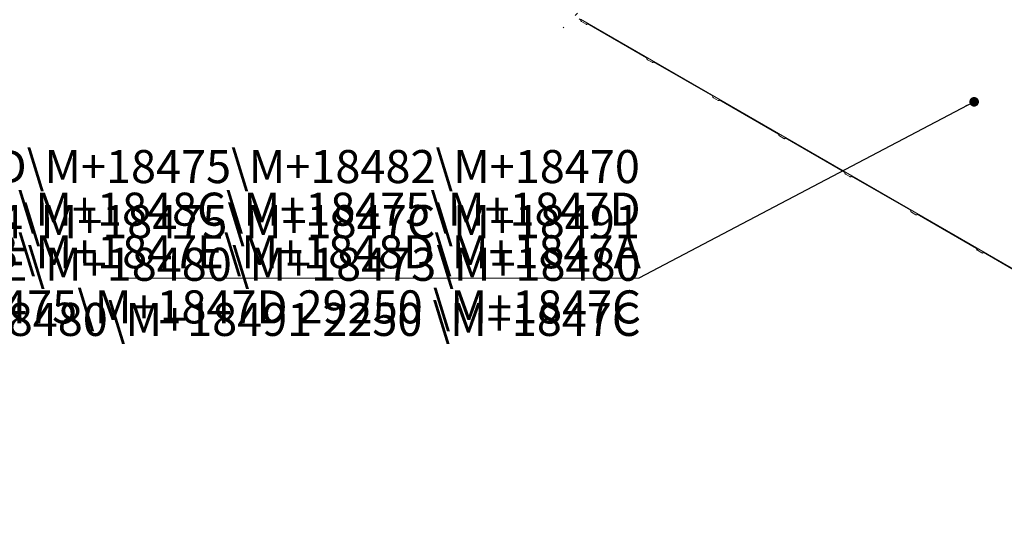
# Model space of a CAD drawing. Units: millimetres. Extents: x -15 to 653, y 5 to 290.
# Drawn here: x 224 to 329, y 166 to 220 of the extents above; entities that cross this region are included whole.
import ezdxf

# ---------------------------------------------------------------- set-up
doc = ezdxf.new("R2010")
doc.units = ezdxf.units.MM
doc.styles.add('SLDTEXTSTYLE0', font='TXT', dxfattribs={"width": 0.605, "bigfont": 'bigfont'})
doc.dimstyles.new('SLDDIMSTYLE4', dxfattribs={"dimtxt": 0, "dimasz": 1.016, "dimexe": 0, "dimexo": 0.0625, "dimgap": 0, "dimtad": 0, "dimtih": 1, "dimtoh": 1, "dimdec": 0, "dimrnd": 1e-09, "dimzin": 0, "dimdsep": 46, "dimtxsty": 'Standard', "dimblk1": 'DOT', "dimblk2": 'DOT', "dimsah": 1, "dimcen": 0.09, "dimadec": 0, "dimazin": 0, "dimtfac": 1.016, "dimtdec": 0, "dimtofl": 0, "dimtmove": 0, "dimatfit": 3, "dimldrblk": 'DOT', "dimfxl": 0, "dimfrac": 2, "dimtolj": 1, "dimtzin": 0, "dimarcsym": 0})

# ---------------------------------------------------------------- blocks, each defined once
blk = doc.blocks.new('SW_NOTE_11')
at = {"color": 0, "linetype": 'Continuous', "lineweight": 0}
for p, q in [((-55.2, 0), (0, 0)), ((0, 0), (-55.2, 0)), ((-55.2, 0), (0, 0)), ((0, 0), (-55.2, 0)), ((-55.2, 0), (0, 0)), ((0, 0), (-55.2, 0))]:
    blk.add_line(p, q, dxfattribs=at)
at = {"color": 0, "linetype": 'Continuous', "lineweight": 0, "char_height": 3.5, "attachment_point": 3, "style": 'SLDTEXTSTYLE0'}
for s, insert in [('\\M+1844B\\M+18470\\M+1847D\\M+18475\\M+18482\\M+18470 \\M+1847D\\M+18470\\M+18483\\M+1847C\\M+18480\\M+18485\\M+1847C\\M+18480\\M+18472\\M+18479\\M+18484\\M+18475\\M+1847C\\M+18491', (0.1, 13.58)), ('\\M+18480\\M+18471\\M+1848C\\M+18475\\M+1847D \\M+1847D\\M+18470\\M+18483\\M+1847C\\M+18491\\M+1847E\\M+18480\\M+18473\\M+18480 \\M+18483\\M+1847C\\M+18480\\M+18491 2250 \\M+1847C', (0.18, 9.07)), ('\\M+18481\\M+18480\\M+1847C\\M+18475\\M+18478\\M+1847E\\M+1848D\\M+1847A \\M+18480\\M+18471\\M+1848C\\M+18475\\M+1847D 29250 \\M+1847C', (0.22, 4.56))]:
    blk.add_mtext(s, dxfattribs=dict(at, insert=insert))
blk = doc.blocks.new('_DOT')
at = {"color": 0, "linetype": 'ByBlock', "lineweight": -2}
blk.add_line((-0.5, 0), (-1, 0), dxfattribs=at)
at = {"color": 0, "linetype": 'ByBlock', "const_width": 0.5}
blk.add_lwpolyline([(-0.25, 0, 1), (0.25, 0, 1)], format="xyb", close=True, dxfattribs=at)

msp = doc.modelspace()

# ---------------------------------------------------------------- hatches: boundary and pattern name
at = {"linetype": 'Continuous', "lineweight": 0}
h = msp.add_hatch(dxfattribs=at)
h.set_pattern_fill('ANSI31', style=0)
edge = h.paths.add_edge_path(flags=0)
edge.add_arc((353.79222, 212.178267), 0.166667, 90, 150.00268827)
edge.add_line((353.674369, 212.246301), (347.392904, 215.872514))
edge.add_arc((347.275052, 215.940548), 0.166667, 330.00268827, 450)
edge.add_line((347.275052, 216.076638), (346.803648, 216.348774))
edge.add_arc((346.803648, 216.212684), 0.166667, 90, 150.00268827)
edge.add_line((346.685797, 216.280718), (340.404331, 219.906931))
edge.add_arc((340.28648, 219.974965), 0.166667, 330.00268827, 450)
edge.add_line((340.28648, 220.111055), (339.815076, 220.383191))
edge.add_arc((339.815076, 220.247101), 0.166667, 90, 150.00268827)
edge.add_line((339.697225, 220.315135), (333.415759, 223.941348))
edge.add_arc((333.297908, 224.009382), 0.166667, 330.00268827, 450)
edge.add_line((333.297908, 224.145472), (332.826504, 224.417608))
edge.add_arc((332.826504, 224.281518), 0.166667, 90, 150.00268827)
edge.add_line((332.708653, 224.349552), (326.427187, 227.975764))
edge.add_arc((326.309336, 228.043798), 0.166667, 330.00268827, 450)
edge.add_line((326.309336, 228.179889), (325.837932, 228.452025))
edge.add_arc((325.837932, 228.315934), 0.166667, 90, 150.00268827)
edge.add_line((325.720081, 228.383968), (319.438615, 232.010181))
edge.add_arc((319.320764, 232.078215), 0.166667, 330.00268827, 450)
edge.add_line((319.320764, 232.214305), (318.84936, 232.486441))
edge.add_arc((318.84936, 232.350351), 0.166667, 90, 150.00268827)
edge.add_line((318.731509, 232.418385), (312.450043, 236.044598))
edge.add_arc((312.332192, 236.112632), 0.166667, 330.00268827, 450)
edge.add_line((312.332192, 236.248722), (311.860788, 236.520858))
edge.add_arc((311.860788, 236.384768), 0.166667, 90, 150.00268827)
edge.add_line((311.742937, 236.452802), (305.461471, 240.079015))
edge.add_arc((305.34362, 240.147049), 0.166667, 330.00268827, 450)
edge.add_line((305.34362, 240.283139), (304.872216, 240.555275))
edge.add_arc((304.872216, 240.419185), 0.166667, 90, 150.00268827)
edge.add_line((304.754365, 240.487219), (298.472899, 244.113431))
edge.add_arc((298.355048, 244.181465), 0.166667, 330.00268827, 450)
edge.add_line((298.355048, 244.317556), (297.883644, 244.589692))
edge.add_arc((297.883644, 244.453601), 0.166667, 90, 150.00268827)
edge.add_line((297.765793, 244.521635), (291.484327, 248.147848))
edge.add_arc((291.366476, 248.215882), 0.166667, 330.00268827, 450)
edge.add_line((291.366476, 248.351972), (290.895072, 248.624108))
edge.add_arc((290.895072, 248.488018), 0.166667, 90, 150.00268827)
edge.add_line((290.777221, 248.556052), (284.495755, 252.182265))
edge.add_arc((284.377904, 252.250299), 0.166667, 330.00268827, 450)
edge.add_line((284.377904, 252.386389), (283.9065, 252.658525))
edge.add_arc((283.9065, 252.522435), 0.166667, 90, 150.00268827)
edge.add_arc((283.788649, 247.555134), 6.166667, 90, 112.39067)
edge.add_arc((278.945503, 249.398392), 7.333333, 54.90197047, 56.02814009, ccw=False)
edge.add_arc((283.788649, 247.555134), 6.083333, 90, 112.13624865, ccw=False)
edge.add_line((283.788649, 252.522424), (364.623274, 205.857588))
edge.add_line((364.623274, 205.857588), (364.623274, 206.565256))
edge.add_arc((364.528994, 206.619684), 0.133333, 330.00268827, 450)
edge.add_line((364.528994, 206.728556), (364.505423, 206.742163))
edge.add_line((364.505423, 206.742163), (364.505423, 207.150433))
edge.add_line((364.505423, 207.150433), (364.528994, 207.136826))
edge.add_arc((364.528994, 207.245698), 0.133333, 270, 330.00268827)
edge.add_line((364.623274, 207.191271), (364.623274, 207.286534))
edge.add_line((364.623274, 207.286534), (364.564349, 207.320551))
edge.add_line((364.564349, 207.320551), (364.564349, 207.225288))
edge.add_arc((364.528994, 207.245698), 0.05, 270, 330.00268827, ccw=False)
edge.add_line((364.528994, 207.204871), (364.481853, 207.232085))
edge.add_arc((364.481853, 207.191258), 0.05, 90, 150.00268827)
edge.add_line((364.446498, 207.211668), (364.446498, 206.748961))
edge.add_arc((364.481853, 206.728551), 0.05, 150.00268827, 270)
edge.add_line((364.481853, 206.687724), (364.528994, 206.660511))
edge.add_arc((364.528994, 206.619684), 0.05, -29.99731173, 90, ccw=False)
edge.add_line((364.564349, 206.599273), (364.564349, 205.95965))
edge.add_line((364.564349, 205.95965), (361.370048, 207.803681))
edge.add_arc((361.252196, 207.871715), 0.166667, 330.00268827, 450)
edge.add_line((361.252196, 208.007805), (360.780792, 208.279941))
edge.add_arc((360.780792, 208.143851), 0.166667, 90, 150.00268827)
edge.add_line((360.662941, 208.211885), (354.381476, 211.838097))
edge.add_arc((354.263624, 211.906131), 0.166667, 330.00268827, 450)
edge.add_line((354.263624, 212.042222), (353.79222, 212.314358))
h = msp.add_hatch(dxfattribs=at)
h.set_pattern_fill('ANSI31', style=0)
edge = h.paths.add_edge_path(flags=0)
edge.add_arc((318.84936, 199.688719), 0.166667, 150.00268827, 270)
edge.add_line((318.84936, 199.552629), (319.320764, 199.280493))
edge.add_arc((319.320764, 199.416583), 0.166667, 270, 330.00268827)
edge.add_line((319.438615, 199.348549), (325.720081, 195.722336))
edge.add_arc((325.837932, 195.654302), 0.166667, 150.00268827, 270)
edge.add_line((325.837932, 195.518212), (326.309336, 195.246076))
edge.add_arc((326.309336, 195.382166), 0.166667, 270, 330.00268827)
edge.add_line((326.427187, 195.314132), (332.708653, 191.687919))
edge.add_arc((332.826504, 191.619885), 0.166667, 150.00268827, 270)
edge.add_line((332.826504, 191.483795), (333.297908, 191.211659))
edge.add_arc((333.297908, 191.347749), 0.166667, 270, 330.00268827)
edge.add_line((333.415759, 191.279715), (339.697225, 187.653502))
edge.add_arc((339.815076, 187.585468), 0.166667, 150.00268827, 270)
edge.add_line((339.815076, 187.449378), (340.28648, 187.177242))
edge.add_arc((340.28648, 187.313332), 0.166667, 270, 330.00268827)
edge.add_line((340.404331, 187.245298), (346.685797, 183.619086))
edge.add_arc((346.803648, 183.551052), 0.166667, 150.00268827, 270)
edge.add_line((346.803648, 183.414962), (347.275052, 183.142826))
edge.add_arc((347.275052, 183.278916), 0.166667, 270, 330.00268827)
edge.add_line((347.392904, 183.210882), (353.674369, 179.584669))
edge.add_arc((353.79222, 179.516635), 0.166667, 150.00268827, 270)
edge.add_line((353.79222, 179.380545), (354.263624, 179.108409))
edge.add_arc((354.263624, 179.244499), 0.166667, 270, 330.00268827)
edge.add_line((354.381476, 179.176465), (360.662941, 175.550252))
edge.add_arc((360.780792, 175.482218), 0.166667, 150.00268827, 270)
edge.add_line((360.780792, 175.346128), (361.252196, 175.073992))
edge.add_arc((361.252196, 175.210082), 0.166667, 270, 330.00268827)
edge.add_line((361.370048, 175.142048), (367.651513, 171.515835))
edge.add_arc((367.769364, 171.447801), 0.166667, 150.00268827, 270)
edge.add_line((367.769364, 171.311711), (368.240768, 171.039575))
edge.add_arc((368.240768, 171.175665), 0.166667, 270, 330.00268827)
edge.add_line((368.35862, 171.107631), (374.640085, 167.481419))
edge.add_arc((374.757936, 167.413385), 0.166667, 150.00268827, 270)
edge.add_line((374.757936, 167.277295), (375.22934, 167.005159))
edge.add_arc((375.22934, 167.141249), 0.166667, 270, 330.00268827)
edge.add_line((375.347192, 167.073215), (375.454329, 167.011366))
edge.add_arc((375.454329, 172.046701), 6.166667, 270, 307.36791036)
edge.add_arc((360.02708, 192.248143), 32, 307.36791036, 354.14265427)
edge.add_line((380.955198, 190.101178), (380.891474, 190.137965))
edge.add_arc((360.02708, 192.248143), 31.916667, 307.36791036, 354.22487049, ccw=False)
edge.add_arc((375.454329, 172.046701), 6.083333, 270, 307.36791036, ccw=False)
edge.add_line((375.454329, 167.079411), (371.281863, 169.488124))
edge.add_line((371.281863, 169.488124), (371.281863, 172.141881))
edge.add_line((371.281863, 172.141881), (367.392776, 174.387004))
edge.add_line((367.392776, 174.387004), (367.392776, 171.733246))
edge.add_line((367.392776, 171.733246), (283.788649, 219.996882))
edge.add_arc((283.788649, 224.964172), 6.083333, 188.80455512, 270, ccw=False)
edge.add_arc((299.215897, 227.353692), 31.916667, 132.06077662, 188.80455512, ccw=False)
edge.add_line((278.71107, 250.078087), (278.646232, 250.115517))
edge.add_arc((299.215897, 227.353692), 32, 132.10384833, 188.80455512)
edge.add_arc((283.788649, 224.964172), 6.166667, 188.80455512, 270)
edge.add_arc((283.9065, 219.860802), 0.166667, 150.00268827, 270)
edge.add_line((283.9065, 219.724712), (284.377904, 219.452576))
edge.add_arc((284.377904, 219.588666), 0.166667, 270, 330.00268827)
edge.add_line((284.495755, 219.520632), (290.777221, 215.89442))
edge.add_arc((290.895072, 215.826386), 0.166667, 150.00268827, 270)
edge.add_line((290.895072, 215.690296), (291.366476, 215.41816))
edge.add_arc((291.366476, 215.55425), 0.166667, 270, 330.00268827)
edge.add_line((291.484327, 215.486216), (297.765793, 211.860003))
edge.add_arc((297.883644, 211.791969), 0.166667, 150.00268827, 270)
edge.add_line((297.883644, 211.655879), (298.355048, 211.383743))
edge.add_arc((298.355048, 211.519833), 0.166667, 270, 330.00268827)
edge.add_line((298.472899, 211.451799), (304.754365, 207.825586))
edge.add_arc((304.872216, 207.757552), 0.166667, 150.00268827, 270)
edge.add_line((304.872216, 207.621462), (305.34362, 207.349326))
edge.add_arc((305.34362, 207.485416), 0.166667, 270, 330.00268827)
edge.add_line((305.461471, 207.417382), (311.742937, 203.791169))
edge.add_arc((311.860788, 203.723135), 0.166667, 150.00268827, 270)
edge.add_line((311.860788, 203.587045), (312.332192, 203.314909))
edge.add_arc((312.332192, 203.450999), 0.166667, 270, 330.00268827)
edge.add_line((312.450043, 203.382965), (318.731509, 199.756753))
h.paths.add_polyline_path([(371.105087, 172.107842), (371.105087, 169.590175), (367.569553, 171.631195), (367.569553, 174.148863)], flags=0)

# ---------------------------------------------------------------- linework, layer by layer
at = {"color": 7, "linetype": 'Continuous', "lineweight": 15}
for p, q in [((367.392776, 171.733246), (283.788649, 219.996882)), ((283.9065, 219.724712), (284.377904, 219.452576)), ((284.461231, 219.444325), (284.54423, 219.492649)), ((284.495755, 219.520632), (290.777221, 215.89442)), ((290.895072, 215.690296), (291.366476, 215.41816)), ((291.449803, 215.409908), (291.532802, 215.458232)), ((291.484327, 215.486216), (297.765793, 211.860003)), ((297.883644, 211.655879), (298.355048, 211.383743)), ((298.438375, 211.375491), (298.521374, 211.423815)), ((298.472899, 211.451799), (304.754365, 207.825586)), ((304.872216, 207.621462), (305.34362, 207.349326)), ((305.426947, 207.341075), (305.509946, 207.389398)), ((305.461471, 207.417382), (311.742937, 203.791169)), ((311.860788, 203.587045), (312.332192, 203.314909)), ((312.450043, 203.382965), (318.731509, 199.756753)), ((312.415519, 203.306658), (312.498518, 203.354982)), ((318.84936, 199.552629), (319.320764, 199.280493)), ((319.404091, 199.272241), (319.48709, 199.320565)), ((319.438615, 199.348549), (325.720081, 195.722336)), ((325.837932, 195.518212), (326.309336, 195.246076)), ((326.392663, 195.237824), (326.475662, 195.286148)), ((326.427187, 195.314132), (332.708653, 191.687919))]:
    msp.add_line(p, q, dxfattribs=at)
at = {"color": 7, "linetype": 'Continuous', "lineweight": 15, "flags": 128}
for points in [[(283.651627, 220.010424), (283.788649, 219.928837)], [(284.377904, 219.452576), (284.400896, 219.441918), (284.423004, 219.4369), (284.443379, 219.437714), (284.461238, 219.444329), (284.475894, 219.456491), (284.486784, 219.473732), (284.493491, 219.49539), (284.495755, 219.520632)], [(291.366476, 215.41816), (291.389468, 215.407502), (291.411576, 215.402483), (291.431951, 215.403297), (291.44981, 215.409912), (291.464466, 215.422074), (291.475356, 215.439315), (291.482063, 215.460973), (291.484327, 215.486216)], [(298.355048, 211.383743), (298.37804, 211.373085), (298.400148, 211.368067), (298.420523, 211.36888), (298.438382, 211.375495), (298.453038, 211.387657), (298.463928, 211.404898), (298.470635, 211.426556), (298.472899, 211.451799)], [(305.34362, 207.349326), (305.366612, 207.338668), (305.38872, 207.33365), (305.409095, 207.334464), (305.426954, 207.341079), (305.44161, 207.35324), (305.4525, 207.370482), (305.459207, 207.39214), (305.461471, 207.417382)], [(312.332192, 203.314909), (312.355184, 203.304251), (312.377292, 203.299233), (312.397667, 203.300047), (312.415526, 203.306662), (312.430182, 203.318824), (312.441073, 203.336065), (312.447779, 203.357723), (312.450043, 203.382965)], [(319.320764, 199.280493), (319.343756, 199.269835), (319.365864, 199.264816), (319.386239, 199.26563), (319.404098, 199.272245), (319.418754, 199.284407), (319.429645, 199.301648), (319.436351, 199.323306), (319.438615, 199.348549)], [(326.309336, 195.246076), (326.332328, 195.235418), (326.354436, 195.2304), (326.374811, 195.231213), (326.39267, 195.237828), (326.407326, 195.24999), (326.418217, 195.267231), (326.424923, 195.288889), (326.427187, 195.314132)]]:
    msp.add_lwpolyline(points, dxfattribs=at)
at = {"color": 7, "linetype": 'Continuous', "lineweight": 15}
for centre in [(284.044518, 219.94048), (291.03309, 215.906063), (298.021662, 211.871646), (305.010234, 207.83723), (311.998806, 203.802813), (318.987378, 199.768396), (325.97595, 195.733979)]:
    msp.add_arc(centre, 0.256134, 182.60547849, 237.39452166, dxfattribs=at)

# ---------------------------------------------------------------- block references
at = {"color": 7, "linetype": 'Continuous', "lineweight": 0}
msp.add_blockref('SW_NOTE_11', (289.978094, 192.552026), dxfattribs=at)

# ---------------------------------------------------------------- leaders
msp.add_leader([(325.484635, 211.236593), (289.978094, 192.552026)], dimstyle='SLDDIMSTYLE4', dxfattribs=at)

doc.saveas('drawing.dxf')
